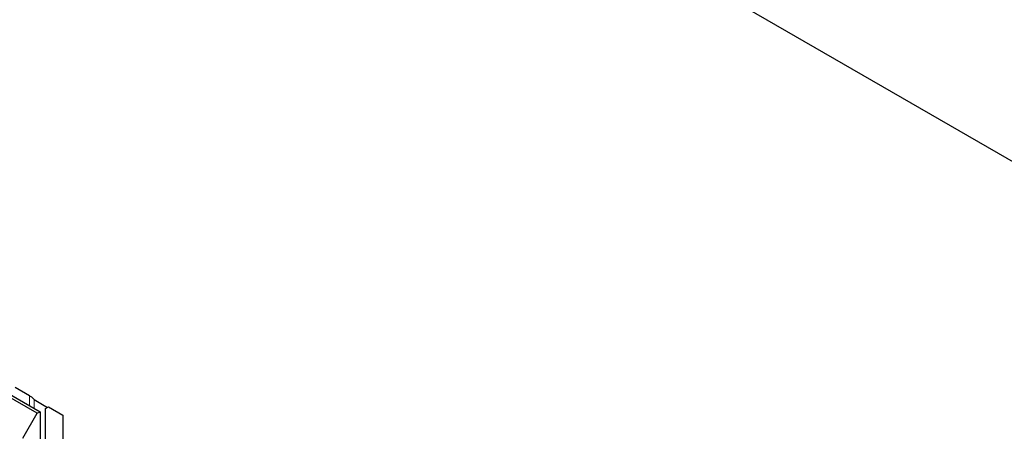
# Model space of a CAD drawing. Units: millimetres. Extents: x 627 to 8473, y 1183 to 6929.
# Drawn here: x 6084 to 6097, y 6341 to 6346 of the extents above; entities that cross this region are included whole.
import ezdxf

# ---------------------------------------------------------------- set-up
doc = ezdxf.new("R2010")
doc.units = ezdxf.units.MM
doc.header["$LTSCALE"] = 20
doc.linetypes.add('PHANTOM', pattern=[12.7, 6.35, -1.27, 1.27, -1.27, 1.27, -1.27])

msp = doc.modelspace()

# ---------------------------------------------------------------- linework, layer by layer
at = {"color": 7, "linetype": 'Continuous', "lineweight": 25}
for p, q in [((6100.824, 6341.952), (5913.441, 6450.126)), ((6084.03, 6341.318), (6084.454, 6341.073)), ((6084.32, 6341.273), (6084.136, 6341.379)), ((6084.419, 6341.052), (6083.995, 6341.297)), ((6084.377, 6341.226), (6084.549, 6341.127)), ((6084.235, 6340.734), (6084.419, 6341.052)), ((6084.419, 6341.052), (6084.454, 6341.073)), ((6084.454, 6341.073), (6084.454, 6340.011)), ((6084.525, 6341.113), (6084.561, 6341.134)), ((6084.525, 6340.052), (6084.525, 6341.113)), ((6084.561, 6341.134), (6084.744, 6341.028)), ((6084.744, 6341.028), (6084.744, 6339.852))]:
    msp.add_line(p, q, dxfattribs=at)
at = {"color": 1, "linetype": 'PHANTOM', "lineweight": 18}
for p, q in [((6084.32, 6341.15), (6084.32, 6341.273)), ((6084.377, 6341.118), (6084.377, 6341.226))]:
    msp.add_line(p, q, dxfattribs=at)
at = {"color": 7, "linetype": 'Continuous', "lineweight": 25}
for points, knots in [([(6084.348, 6341.256), (6084.342, 6341.26), (6084.331, 6341.266), (6084.323, 6341.271), (6084.32, 6341.273)], [0, 0, 0, 0, 0.559167, 1, 1, 1, 1]), ([(6084.348, 6341.256), (6084.355, 6341.252), (6084.366, 6341.244), (6084.373, 6341.232), (6084.377, 6341.226)], [0, 0, 0, 0, 0.55916, 1, 1, 1, 1])]:
    msp.add_open_spline(points, degree=3, knots=knots, dxfattribs=at)

doc.saveas('drawing.dxf')
